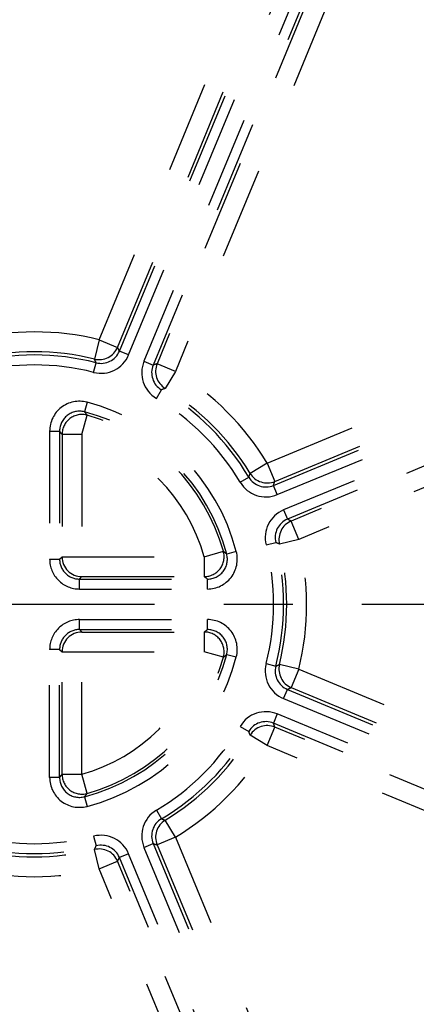
# Model space of a CAD drawing. Units: millimetres. Extents: x -2 to 842, y -2 to 596.
# Drawn here: x 224 to 244, y 200 to 250 of the extents above; entities that cross this region are included whole.
import ezdxf

# ---------------------------------------------------------------- set-up
doc = ezdxf.new("R2010")
doc.units = ezdxf.units.MM
doc.header["$LTSCALE"] = 46.255
doc.linetypes.add('CENTER', pattern=[0.6, 0.375, -0.075, 0.075, -0.075])
doc.linetypes.add('HIDDEN', pattern=[0.2, 0.1, -0.1])
doc.layers.add('6_FUNCOES_GEOM', color=7, linetype='CONTINUOUS')
doc.layers.add('HATCHING_BL2', color=7, linetype='CONTINUOUS')

# ---------------------------------------------------------------- blocks, each defined once
blk = doc.blocks.new('HATCHING_BL2', base_point=(217.722, 360.334))
at = {"layer": 'HATCHING_BL2', "color": 9, "linetype": 'CENTER'}
blk.add_line((129.814, 220.511), (305.629, 220.511), dxfattribs=at)

msp = doc.modelspace()

# ---------------------------------------------------------------- linework, layer by layer
at = {"layer": '6_FUNCOES_GEOM', "color": 8, "linetype": 'HIDDEN'}
for p, q in [((228.6492, 233.2228), (240.7214, 262.3675)), ((229.1109, 233.0316), (241.2004, 262.2181)), ((241.9711, 261.8988), (229.8817, 232.7123)), ((242.4155, 261.6658), (230.3434, 232.5211)), ((227.6315, 233.7928), (238.878, 260.9442)), ((228.5548, 233.4103), (239.8013, 260.5617)), ((241.7892, 259.7383), (230.5427, 232.5869)), ((242.7125, 259.3559), (231.466, 232.2045)), ((236.0699, 227.6006), (263.2213, 238.8471)), ((236.3865, 226.4779), (265.5312, 238.5501)), ((236.4523, 226.6773), (263.6037, 237.9238)), ((236.5777, 226.0163), (265.7642, 238.1057)), ((266.0835, 237.3349), (236.897, 225.2455)), ((266.233, 236.856), (237.0882, 224.7838)), ((264.4271, 235.9359), (237.2757, 224.6894)), ((264.8096, 235.0126), (237.6582, 223.7661)), ((227.6315, 233.7928), (227.3936, 232.8221)), ((227.6315, 233.7928), (228.5548, 233.4103)), ((229.1109, 233.0316), (228.6492, 233.2228)), ((227.3544, 232.1529), (227.4782, 232.637)), ((229.8817, 232.7123), (230.3434, 232.5211)), ((231.466, 232.2045), (230.5427, 232.5869)), ((231.466, 232.2045), (230.9479, 231.3499)), ((230.5024, 230.849), (230.7572, 231.2788)), ((227.0205, 230.6545), (226.8945, 230.171)), ((226.7664, 229.0419), (227.036, 230.0042)), ((225.1433, 229.2039), (225.1433, 222.7769)), ((225.1433, 229.2039), (225.643, 229.2039)), ((225.643, 229.2039), (225.643, 222.7769)), ((225.767, 229.0419), (225.767, 222.901)), ((226.7664, 229.0419), (225.767, 229.0419)), ((226.7664, 229.0419), (226.7664, 221.9016)), ((236.0699, 227.6006), (235.2153, 227.0825)), ((236.0699, 227.6006), (236.4523, 226.6773)), ((234.7144, 226.637), (235.1443, 226.8918)), ((236.5777, 226.0163), (236.3865, 226.4779)), ((236.897, 225.2455), (237.0882, 224.7838)), ((237.6582, 223.7661), (237.2757, 224.6894)), ((236.0183, 223.489), (236.5025, 223.6128)), ((237.6582, 223.7661), (236.6875, 223.5282)), ((232.9073, 222.901), (233.8696, 223.1706)), ((234.5199, 223.1551), (234.0364, 223.029)), ((225.1433, 222.7769), (225.643, 222.7769)), ((225.643, 222.7769), (225.767, 222.901)), ((225.767, 222.901), (232.9073, 222.901)), ((232.9073, 222.901), (232.9073, 221.9016)), ((226.6423, 221.7775), (226.7664, 221.9016)), ((226.6423, 221.2778), (226.6423, 221.7775)), ((226.6423, 221.7775), (233.0693, 221.7775)), ((226.7664, 221.9016), (232.9073, 221.9016)), ((233.0693, 221.2778), (233.0693, 221.7775)), ((226.6423, 221.2778), (233.0693, 221.2778)), ((226.6423, 219.2438), (226.6423, 219.7435)), ((226.6423, 219.7435), (233.0693, 219.7435)), ((233.0693, 219.2438), (233.0693, 219.7435)), ((226.6423, 219.2438), (233.0693, 219.2438)), ((226.6423, 219.2438), (226.7664, 219.1198)), ((226.7664, 211.9795), (226.7664, 219.1198)), ((226.7664, 219.1198), (232.9073, 219.1198)), ((232.9073, 219.1198), (232.9073, 218.1204)), ((225.1433, 211.8175), (225.1433, 218.2444)), ((225.643, 218.2444), (225.1433, 218.2444)), ((225.643, 211.8175), (225.643, 218.2445)), ((225.643, 218.2445), (225.767, 218.1204)), ((225.767, 211.9795), (225.767, 218.1204)), ((225.767, 218.1204), (232.9073, 218.1204)), ((233.8696, 217.8508), (232.9073, 218.1204)), ((234.0364, 217.9923), (234.5199, 217.8663)), ((236.0183, 217.5324), (236.5025, 217.4085)), ((237.6582, 217.2553), (236.6875, 217.4932)), ((237.6582, 217.2553), (237.2757, 216.3319)), ((237.6582, 217.2553), (264.8096, 206.0088)), ((236.897, 215.7759), (237.0882, 216.2375)), ((237.0882, 216.2375), (266.233, 204.1654)), ((237.2757, 216.3319), (264.4271, 205.0855)), ((236.897, 215.7759), (266.0835, 203.6864)), ((236.5777, 215.0051), (236.3865, 214.5434)), ((265.5312, 202.4713), (236.3865, 214.5434)), ((265.7642, 202.9156), (236.5777, 215.0051)), ((234.7144, 214.3843), (235.1443, 214.1296)), ((236.0699, 213.4208), (236.4523, 214.3441)), ((263.6037, 203.0976), (236.4523, 214.3441)), ((236.0699, 213.4208), (235.2153, 213.9389)), ((263.2213, 202.1743), (236.0699, 213.4208)), ((225.643, 211.8175), (225.1433, 211.8175)), ((225.767, 211.9795), (226.7664, 211.9795)), ((227.036, 211.0172), (226.7664, 211.9795)), ((226.8945, 210.8504), (227.0205, 210.3669)), ((230.5024, 210.1724), (230.7572, 209.7425)), ((231.466, 208.8169), (230.9479, 209.6715)), ((227.3544, 208.8684), (227.4782, 208.3843)), ((231.466, 208.8169), (230.5427, 208.4345)), ((231.466, 208.8169), (242.7125, 181.6655)), ((227.6315, 207.2286), (227.3936, 208.1993)), ((229.8817, 208.3091), (230.3434, 208.5003)), ((229.8817, 208.3091), (241.9711, 179.1225)), ((230.3434, 208.5003), (242.4155, 179.3556)), ((230.5427, 208.4345), (241.7892, 181.2831)), ((227.6315, 207.2286), (228.5548, 207.6111)), ((239.8013, 180.4597), (228.5548, 207.6111)), ((229.1109, 207.9898), (228.6492, 207.7986)), ((240.7214, 178.6538), (228.6492, 207.7986)), ((241.2004, 178.8033), (229.1109, 207.9898)), ((238.878, 180.0772), (227.6315, 207.2286))]:
    msp.add_line(p, q, dxfattribs=at)
at = {"layer": '6_FUNCOES_GEOM', "color": 7, "linetype": 'Continuous'}
for radius in [52.875, 46.875]:
    msp.add_circle((224.3761, 220.5107), radius, dxfattribs=at)
at = {"layer": '6_FUNCOES_GEOM', "color": 8, "linetype": 'HIDDEN'}
for radius in [52.65, 52.65, 52.65, 52.65, 52.4626, 52.4626, 52.4626, 52.4626, 49.4]:
    msp.add_circle((224.3761, 220.5107), radius, dxfattribs=at)
for centre, radius, start, end in [((224.3761, 220.5107), 58.5, 24.043336, 87.303838), ((224.3761, 220.5107), 58.1, 21.052778, 87.346776), ((224.3761, 220.5107), 53.9, 264.32471, 259.66222), ((224.3761, 220.5107), 48.9, 286.5828, 270), ((224.3761, 220.5107), 46.8962, 286.8654, 285.45885), ((224.3761, 220.5107), 50.1853, 292.96385, 68.72274), ((224.3761, 220.5107), 46.3962, 286.94024, 285.62968), ((224.3761, 220.5107), 42.9554, 25.26908, 64.73092), ((224.3761, 220.5107), 13.6752, 76.22835, 103.77165), ((227.6307, 233.7944), 1.0008, 256.29747, 337.43089), ((191.4532, 214.6163), 41.5903, 26.57554, 26.86476), ((224.3761, 220.5107), 12.5169, 75.6502, 104.3498), ((224.3761, 220.5107), 12.6758, 76.22835, 103.77165), ((227.7261, 233.6049), 1.4988, 255.64217, 337.50845), ((183.5717, 212.6633), 48.2363, 24.46144, 24.7032), ((227.7265, 233.6041), 0.9984, 255.60499, 337.54887), ((224.3761, 220.5107), 12.0172, 75.65047, 104.34953), ((231.2664, 232.1385), 1.4988, 157.4914, 239.35798), ((231.2654, 232.1382), 0.9984, 157.45113, 239.39503), ((243.5136, 192.9857), 41.6714, 108.13552, 108.42418), ((231.4678, 232.205), 1.0008, 157.56911, 238.70253), ((224.3761, 220.5107), 13.6752, 31.22835, 58.77165), ((245.3845, 192.2761), 41.6555, 110.27774, 110.5577), ((224.3761, 220.5107), 12.6758, 31.22835, 58.77165), ((224.3761, 220.5107), 12.0172, 30.65047, 59.34953), ((224.3761, 220.5107), 12.5169, 30.6502, 59.3498), ((226.6418, 229.2046), 1.4985, 75.3612, 180.02744), ((224.3761, 220.5107), 10.4828, 14.61128, 75.38872), ((226.641, 229.2057), 0.998, 75.29323, 180.10164), ((226.768, 229.0398), 1.001, 74.4685, 179.87952), ((209.5477, 215.2953), 22.8515, 40.06622, 40.61496), ((224.3761, 220.5107), 9.9831, 14.61067, 75.38933), ((224.3761, 220.5107), 9.8591, 15.65199, 74.34801), ((207.8828, 215.4794), 22.4452, 37.17465, 37.6956), ((224.3761, 220.5107), 8.8597, 15.65199, 74.34801), ((190.0316, 243.7934), 48.1749, 339.46124, 339.70331), ((236.0036, 227.4), 0.9984, 210.60498, 292.54887), ((236.0705, 227.6024), 1.0008, 211.29747, 292.43089), ((236.0039, 227.4009), 1.4988, 210.64217, 292.50845), ((196.9281, 239.6227), 41.5903, 341.57554, 341.86476), ((237.4704, 223.8607), 1.4988, 112.4914, 194.35798), ((237.4695, 223.8611), 0.9984, 112.45113, 194.39501), ((237.6598, 223.7653), 1.0008, 112.56911, 193.70253), ((218.4452, 187.5153), 41.6714, 63.13552, 63.42418), ((224.3761, 220.5107), 12.0171, 345.65047, 14.34953), ((219.2568, 185.6697), 41.6784, 65.27777, 65.55758), ((224.3761, 220.5107), 12.5169, 345.6502, 14.3498), ((224.3761, 220.5107), 12.6758, 346.22835, 13.77165), ((224.3761, 220.5107), 13.6752, 346.22835, 13.77165), ((232.9052, 222.9026), 1.001, 270.12048, 15.5315), ((233.07, 222.7764), 1.4985, 269.97255, 14.6388), ((233.0711, 222.7756), 0.998, 269.89836, 14.70677), ((220.3348, 207.0648), 21.0377, 49.36137, 49.95742), ((226.642, 222.7766), 1.4987, 179.98674, 270.01313), ((226.6413, 222.7758), 0.9983, 179.94144, 270.06036), ((226.7679, 222.9024), 1.0009, 180.08342, 269.91658), ((219.313, 203.9757), 22.4976, 52.30501, 52.82474), ((226.642, 218.2448), 1.4987, 89.98743, 180.01257), ((233.07, 218.245), 1.4985, 345.36119, 90.02761), ((226.6413, 218.2455), 0.9983, 89.9426, 180.05874), ((226.7679, 218.1189), 1.0009, 90.08343, 179.91657), ((219.3449, 237.004), 22.4452, 307.17465, 307.6956), ((232.9052, 218.1188), 1.001, 344.4685, 89.87952), ((233.0711, 218.2458), 0.998, 345.29236, 90.10165), ((224.3761, 220.5107), 8.8597, 285.65199, 344.34801), ((224.3761, 220.5107), 9.9831, 284.61075, 345.38925), ((218.9755, 235.5584), 23.1386, 310.06759, 310.6095), ((224.3761, 220.5107), 10.4828, 284.61128, 345.38872), ((224.3761, 220.5107), 9.8591, 285.65199, 344.34801), ((237.4704, 217.1607), 1.4988, 165.64217, 247.50845), ((216.5288, 261.315), 48.2362, 294.46144, 294.7032), ((237.6598, 217.2561), 1.0008, 166.29747, 247.43089), ((237.4695, 217.1603), 0.9984, 165.60499, 247.54887), ((218.4817, 253.4336), 41.5903, 296.57554, 296.86476), ((236.0039, 213.6204), 1.4988, 67.49139, 149.35799), ((236.0036, 213.6213), 0.9984, 67.45113, 149.39502), ((196.8511, 201.3732), 41.6714, 18.13552, 18.42418), ((224.3761, 220.5107), 12.0172, 300.65047, 329.34953), ((224.3761, 220.5107), 12.5169, 300.6502, 329.3498), ((196.1415, 199.5023), 41.6555, 20.27774, 20.5577), ((236.0705, 213.419), 1.0008, 67.56912, 148.70253), ((224.3761, 220.5107), 12.6758, 301.22835, 328.77165), ((224.3761, 220.5107), 13.6752, 301.22835, 328.77165), ((226.6418, 211.8167), 1.4985, 179.9724, 284.63882), ((207.8411, 225.5738), 22.4976, 322.30501, 322.82474), ((226.641, 211.8157), 0.998, 179.89835, 284.70764), ((226.768, 211.9816), 1.001, 180.12048, 285.53151), ((210.5525, 224.8718), 21.5327, 319.37029, 319.95261), ((231.2664, 208.8829), 1.4988, 120.64217, 202.50845), ((231.2654, 208.8832), 0.9984, 120.60498, 202.54887), ((231.4678, 208.8163), 1.0008, 121.29747, 202.43089), ((247.6589, 254.8552), 48.1749, 249.46124, 249.70331), ((224.3761, 220.5107), 12.0171, 255.65047, 284.34953), ((227.7261, 207.4164), 1.4988, 22.49139, 104.35799), ((224.3761, 220.5107), 12.5169, 255.6502, 284.3498), ((224.3761, 220.5107), 12.6758, 256.22835, 283.77165), ((189.5352, 225.63), 41.6784, 335.27777, 335.55758), ((227.6307, 207.2269), 1.0008, 22.56912, 103.70253), ((227.7265, 207.4173), 0.9984, 22.45113, 104.39501), ((243.4881, 247.9587), 41.5903, 251.57554, 251.86476), ((191.3807, 226.4416), 41.6714, 333.13552, 333.42418), ((224.3761, 220.5107), 13.6752, 256.22835, 283.77165), ((224.3761, 220.5107), 42.9554, 295.26908, 334.73092)]:
    msp.add_arc(centre, radius, start, end, dxfattribs=at)
at = {"layer": '6_FUNCOES_GEOM', "color": 7, "linetype": 'Continuous'}
msp.add_arc((224.3761, 220.5107), 53.375, 267.2706, 258.54914, dxfattribs=at)
at = {"layer": '6_FUNCOES_GEOM', "color": 8, "linetype": 'HIDDEN'}
for points, start_tangent, end_tangent in [([(185.4157, 255.9241), (184.7164, 255.1391), (181.5459, 251.1309), (178.779, 246.8342), (176.4417, 242.2895), (174.556, 237.5396), (173.1398, 232.6292), (172.2062, 227.6047), (171.7642, 222.5133), (171.8179, 217.4031), (172.3668, 212.3221), (173.4057, 207.3183), (174.9248, 202.4388), (176.9099, 197.7295), (179.3422, 193.2349), (182.1988, 188.9973), (185.4527, 185.0566), (189.0734, 181.4499), (193.0267, 178.2113), (197.2754, 175.3712), (201.7794, 172.9564), (206.4963, 170.9896), (211.3817, 169.4894), (216.3895, 168.47), (221.4726, 167.9408), (226.583, 167.907), (231.6726, 168.3687), (236.6935, 169.3218), (241.5983, 170.7571), (246.3409, 172.6612), (250.8765, 175.0162), (255.1624, 177.7997), (259.1583, 180.9857), (262.8264, 184.5441), (266.1323, 188.4414), (269.0448, 192.6408), (271.5364, 197.1028), (273.5837, 201.7853), (275.1673, 206.6443), (276.2724, 211.6339), (276.8885, 216.7071), (277.0099, 221.8162), (276.6354, 226.913), (275.7685, 231.9495), (274.4174, 236.8781), (272.5948, 241.6526), (270.3179, 246.2279), (267.6081, 250.5609), (264.4911, 254.6107), (260.996, 258.3393), (257.156, 261.7115), (253.0071, 264.6954), (248.5884, 267.2631), (243.9416, 269.3903), (239.1105, 271.0569), (234.1405, 272.2473), (229.0786, 272.9503), (223.9723, 273.1591), (218.8699, 272.872), (213.8193, 272.0915), (208.8682, 270.825), (204.0632, 269.0844), (199.4496, 266.8862), (195.0708, 264.2511), (190.9682, 261.2038), (187.1803, 257.7732), (183.7429, 253.9915), (180.6883, 249.8943), (178.0453, 245.5202), (175.8388, 240.9106), (174.0897, 236.1087), (172.8143, 231.1599), (172.0248, 226.1107), (171.7285, 221.0088), (171.9282, 215.9022), (172.6221, 210.839), (173.8036, 205.8669), (175.4615, 201.0328), (177.5804, 196.3822), (180.1401, 191.9589), (183.1167, 187.8047), (186.4819, 183.9586), (190.2042, 180.4569), (194.2485, 177.3326), (198.5766, 174.6151), (203.1478, 172.33), (207.919, 170.4988), (212.8453, 169.1389), (217.8802, 168.263), (222.9763, 167.8793), (228.0856, 167.9915), (233.1599, 168.5986), (238.1515, 169.6947), (243.0133, 171.2697), (247.6995, 173.3085), (252.1659, 175.7921), (256.3706, 178.6971), (260.2737, 181.996), (263.8387, 185.6577), (267.0318, 189.6479), (269.8231, 193.9288), (272.1861, 198.4602), (274.0987, 203.1993), (275.5429, 208.1016), (276.5049, 213.1207), (276.9758, 218.2095), (276.9511, 223.32), (276.4311, 228.404), (275.4206, 233.4136), (273.9291, 238.3017), (271.9708, 243.0221), (269.5641, 247.5305), (266.7316, 251.7842), (263.5001, 255.7433), (259.8999, 259.3705), (255.965, 262.6315), (251.7325, 265.4957), (247.2423, 267.936), (242.5366, 269.9295), (237.6598, 271.4574), (232.6579, 272.5052), (227.5779, 273.0632), (222.4678, 273.1261), (217.3756, 272.6932), (212.3494, 271.7687), (207.4365, 270.3612), (202.6832, 268.484), (198.1343, 266.1549), (193.8327, 263.3957), (189.8188, 260.2324), (186.1305, 256.6949), (185.4595, 255.9722)], (-0.6726242, -0.7399843), (-0.6735278, -0.7391619)), ([(218.9569, 272.881), (217.5457, 272.7157), (212.5819, 271.8227), (207.7264, 270.4588), (203.0236, 268.6365), (198.5168, 266.3726), (194.2473, 263.688), (190.2542, 260.6071), (186.5743, 257.1582), (183.2412, 253.3731), (180.2856, 249.2865), (177.7345, 244.9358), (175.6115, 240.3609), (173.9359, 235.6039), (172.7232, 230.7085), (171.9844, 225.7194), (171.7264, 220.6826), (171.9515, 215.6441), (172.6577, 210.6503), (173.8384, 205.747), (175.4829, 200.9792), (177.576, 196.3906), (180.0986, 192.0234), (183.0275, 187.9175), (186.3358, 184.1107), (189.9932, 180.6379), (193.966, 177.531), (198.2179, 174.8185), (202.7099, 172.5253), (207.4006, 170.6724), (212.2472, 169.2768), (217.205, 168.3513), (222.2286, 167.9045), (227.272, 167.9404), (232.2887, 168.4587), (237.2329, 169.4546), (242.059, 170.919), (246.7229, 172.8385), (251.1818, 175.1954), (255.3947, 177.9681), (259.3229, 181.1312), (262.9305, 184.6557), (266.1843, 188.5092), (269.0545, 192.6563), (271.5146, 197.059), (273.5423, 201.6769), (275.1188, 206.4677), (276.2296, 211.3873), (276.8647, 216.3906), (277.018, 221.4317), (276.6884, 226.4644), (275.8787, 231.4424), (274.5964, 236.3202), (272.8533, 241.0528), (270.6654, 245.597), (268.0527, 249.911), (265.0392, 253.9551), (261.6526, 257.6924), (257.924, 261.0885), (253.8875, 264.1123), (249.5802, 266.736), (245.0416, 268.9355), (240.3134, 270.6906), (235.4389, 271.9853), (230.463, 272.8076), (225.4312, 273.1501), (220.3897, 273.0095), (219.0249, 272.888)], (-0.9946893, -0.1029228), (-0.9948208, -0.1016444)), ([(249.0761, 177.729), (253.1298, 180.3401), (256.9037, 183.3261), (260.3548, 186.6472), (263.4635, 190.2779), (266.2136, 194.1992), (268.5764, 198.3746), (270.5222, 202.7517), (272.0382, 207.2999), (273.1094, 211.9792), (273.7229, 216.7279), (273.8764, 221.5132), (273.5664, 226.3112), (272.7897, 231.0784), (271.5553, 235.7448), (269.8831, 240.2497), (267.7872, 244.5674), (265.2707, 248.6851), (262.3653, 252.5431), (259.1122, 256.0904), (255.5367, 259.3045), (251.6664, 262.1616), (247.5367, 264.6347), (243.1857, 266.7007), (238.6485, 268.3415), (233.9619, 269.5409), (229.1912, 270.2822), (224.3761, 270.5618)], (0.8660254, 0.5), (-0.9999501, 0.0099919))]:
    msp.add_spline(points, degree=3, dxfattribs=dict(at, start_tangent=start_tangent, end_tangent=end_tangent))

# ---------------------------------------------------------------- block references
at = {"layer": 'HATCHING_BL2'}
msp.add_blockref('HATCHING_BL2', (217.7216, 360.3343), dxfattribs=at)

doc.saveas('drawing.dxf')
